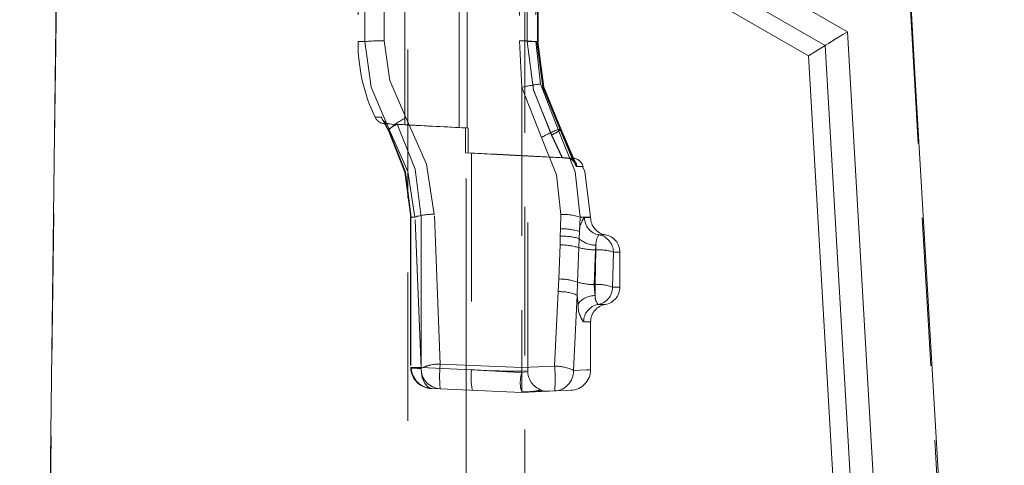
# Model space of a CAD drawing. Units: millimetres. Extents: x -33 to 507, y -3 to 297.
# Drawn here: x 275 to 283, y 222 to 226 of the extents above; entities that cross this region are included whole.
import ezdxf

# ---------------------------------------------------------------- set-up
doc = ezdxf.new("R2010")
doc.units = ezdxf.units.MM
doc.linetypes.add('HIDDEN', pattern=[1.905, 1.27, -0.635])
doc.layers.add('FORMAT', color=7, linetype='Continuous')

msp = doc.modelspace()

# ---------------------------------------------------------------- linework, layer by layer
at = {"color": 7, "linetype": 'Continuous', "lineweight": 15}
for p, q in [((275.3955, 229.4388), (282.1133, 225.5603)), ((281.9228, 225.4428), (275.3928, 229.213)), ((275.3907, 229.0442), (275.0456, 200.7761)), ((275.3907, 229.0442), (281.7805, 225.355)), ((282.1133, 225.5603), (282.8995, 212.0316)), ((281.9228, 225.4428), (281.7805, 225.355)), ((282.7029, 212.0202), (281.9228, 225.4428)), ((281.7805, 225.355), (282.556, 212.0117))]:
    msp.add_line(p, q, dxfattribs=at)
at = {"color": 7, "linetype": 'HIDDEN', "lineweight": 0}
for p, q in [((278.3559, 229.2174), (278.3559, 194.2174)), ((279.3559, 194.2174), (279.3559, 229.2174)), ((278.8638, 227.7141), (278.8638, 224.7376)), ((278.3309, 227.6878), (278.3309, 224.7639)), ((278.7952, 224.7412), (278.7952, 227.7105)), ((277.9309, 226.9759), (277.9309, 225.4759)), ((277.9894, 225.4759), (277.9894, 226.9759)), ((278.1555, 225.4835), (278.1555, 226.9682)), ((279.3103, 226.9685), (279.3103, 225.4832)), ((279.3758, 225.4759), (279.3758, 226.9759)), ((279.3763, 226.9759), (279.3763, 225.4759)), ((279.451, 226.9759), (279.451, 225.4759)), ((279.4636, 226.9759), (279.4636, 225.4759)), ((279.4648, 225.4757), (279.4648, 226.9761)), ((279.4688, 225.4759), (279.4688, 226.9759)), ((279.47, 225.4755), (279.47, 226.9761)), ((277.9309, 225.4759), (277.9894, 225.4759)), ((277.9309, 225.4759), (277.9894, 225.4759)), ((277.9309, 225.4759), (277.9894, 225.4759)), ((277.9894, 225.4759), (277.9309, 225.4759)), ((279.3103, 225.4832), (279.3309, 225.0842)), ((279.3758, 225.4759), (279.4698, 225.4759)), ((279.3758, 225.4759), (279.4644, 225.4759)), ((279.3763, 225.4759), (279.4598, 225.4759)), ((279.451, 225.4759), (279.4915, 225.114)), ((279.4688, 225.4759), (279.451, 225.4759)), ((279.4636, 225.4759), (279.451, 225.4759)), ((279.4648, 225.4756), (279.4648, 225.4757)), ((279.4915, 225.114), (279.6428, 224.7259)), ((279.3309, 225.0842), (279.3309, 222.6883)), ((279.3309, 225.0842), (279.4998, 224.6556)), ((278.0765, 224.8298), (278.1306, 224.8302)), ((278.1306, 224.8302), (278.1573, 224.7759)), ((278.1573, 224.7759), (278.1306, 224.8302)), ((278.1527, 224.7954), (278.1868, 224.7294)), ((278.1527, 224.7953), (278.1867, 224.7293)), ((278.1573, 224.7759), (278.1844, 224.7259)), ((278.1844, 224.7259), (278.1573, 224.7759)), ((278.2025, 224.7728), (278.1616, 224.7728)), ((278.1616, 224.7728), (278.3309, 224.7639)), ((278.2526, 224.77), (278.2649, 224.7694)), ((278.8732, 224.7371), (278.2649, 224.7694)), ((278.1844, 224.7259), (278.1875, 224.7204)), ((278.1844, 224.7259), (278.1975, 224.7259)), ((278.7952, 224.7412), (278.7553, 224.7432)), ((278.7952, 224.7412), (278.8483, 224.7384)), ((278.8483, 224.5259), (278.8483, 224.7384)), ((278.8732, 224.7371), (278.8638, 224.7376)), ((278.8732, 224.7371), (278.8732, 224.5246)), ((279.6428, 224.7259), (279.6672, 224.7259)), ((279.7726, 224.4486), (279.6575, 224.7215)), ((279.6599, 224.7259), (279.7939, 224.408)), ((279.6599, 224.7259), (279.7714, 224.4613)), ((279.7803, 224.4488), (279.6637, 224.7223)), ((279.8025, 224.408), (279.6672, 224.7259)), ((279.5856, 224.6766), (279.6766, 224.4818)), ((279.6789, 224.482), (279.5871, 224.6765)), ((279.3309, 224.5002), (278.8483, 224.5259)), ((278.8483, 224.5259), (278.9016, 224.5231)), ((278.8732, 224.5246), (279.3309, 224.5004)), ((278.9016, 224.5231), (278.8732, 224.5246)), ((278.9016, 224.5231), (278.9016, 222.6701)), ((279.3309, 224.5019), (279.3309, 224.5004)), ((279.3309, 224.5002), (279.3309, 224.5019)), ((279.3309, 224.5004), (279.6789, 224.482)), ((279.6766, 224.4818), (279.3309, 224.5002)), ((279.7676, 224.4793), (279.3802, 224.4996)), ((279.3809, 222.6583), (279.3809, 224.4996)), ((279.7187, 224.4795), (279.6766, 224.4818)), ((279.7199, 224.4795), (279.7187, 224.4795)), ((279.726, 224.4795), (279.7273, 224.4795)), ((278.3807, 223.9763), (278.3807, 223.9762)), ((278.3807, 223.9762), (278.3807, 222.6887)), ((278.386, 223.9759), (278.3808, 223.9759)), ((278.3818, 223.9759), (278.3818, 222.6889)), ((278.3818, 223.9759), (278.4177, 223.9759)), ((278.4705, 222.6821), (278.4177, 223.9759)), ((278.472, 223.9759), (278.472, 222.6889)), ((278.6334, 222.7184), (278.5827, 223.9989)), ((279.66, 223.8754), (279.6635, 223.9989)), ((279.8283, 223.9759), (279.8246, 223.8511)), ((279.8283, 223.9759), (279.919, 223.9759)), ((279.8283, 223.9759), (279.919, 223.9759)), ((279.866, 223.9717), (279.919, 223.9717)), ((279.866, 223.9717), (279.919, 223.9717)), ((279.919, 223.9717), (279.919, 223.9759)), ((279.6589, 223.8117), (279.66, 223.8754)), ((279.8246, 223.8511), (279.8205, 223.7918)), ((279.6574, 223.7374), (279.6589, 223.8117)), ((279.8205, 223.7918), (279.8172, 223.714)), ((279.9895, 223.8238), (280.044, 223.8238)), ((279.9895, 223.8238), (280.044, 223.8238)), ((279.6574, 223.7374), (279.6465, 223.4462)), ((279.8172, 223.714), (279.807, 223.4195)), ((279.9504, 223.3985), (279.9599, 223.6959)), ((279.9648, 223.6959), (279.9579, 223.3985)), ((279.9599, 223.6959), (279.9648, 223.736)), ((279.9599, 223.6959), (279.9648, 223.6959)), ((279.9648, 223.6959), (279.9648, 223.736)), ((279.9648, 223.736), (279.9648, 223.6959)), ((279.9648, 223.6959), (279.9648, 223.736)), ((279.9648, 223.736), (279.9648, 223.6959)), ((280.113, 223.6759), (280.1059, 223.3759)), ((280.113, 223.6759), (280.169, 223.6759)), ((280.113, 223.6759), (280.169, 223.6759)), ((280.169, 223.3759), (280.169, 223.6759)), ((279.6413, 223.3377), (279.6465, 223.4462)), ((279.6413, 223.3377), (279.6107, 222.7004)), ((279.807, 223.4195), (279.8052, 223.3078)), ((279.9579, 223.3985), (279.9504, 223.3985)), ((279.9579, 223.3985), (279.9579, 223.3039)), ((279.9579, 223.3985), (279.9579, 223.3039)), ((279.9579, 223.3985), (279.9579, 223.3039)), ((279.9579, 223.3039), (279.9579, 223.3985)), ((280.1059, 223.3759), (280.169, 223.3759)), ((280.1059, 223.3759), (280.169, 223.3759)), ((279.8052, 223.3078), (279.7733, 222.6639)), ((279.8052, 223.3078), (279.8115, 223.2319)), ((279.9826, 223.228), (280.044, 223.228)), ((279.9826, 223.228), (280.044, 223.228)), ((279.8592, 223.0801), (279.919, 223.0801)), ((279.8592, 223.0801), (279.919, 223.0801)), ((279.919, 222.6635), (279.919, 223.0801)), ((278.3807, 222.6887), (278.3807, 222.6886)), ((278.384, 222.6889), (278.3808, 222.6889)), ((278.3808, 222.6889), (278.3818, 222.6889)), ((278.3818, 222.6859), (278.3808, 222.6851)), ((278.3808, 222.6851), (278.384, 222.6843)), ((278.3809, 222.6851), (278.3818, 222.6859)), ((278.3809, 222.6851), (278.3818, 222.6859)), ((278.3841, 222.6843), (278.3809, 222.6851)), ((278.3818, 222.6889), (278.3818, 222.6859)), ((278.3818, 222.6859), (278.4705, 222.6821)), ((278.472, 222.6889), (278.384, 222.6889)), ((278.4718, 222.6819), (278.472, 222.6889)), ((278.472, 222.6889), (278.9016, 222.6701)), ((279.3309, 222.6883), (278.6334, 222.7184)), ((279.6107, 222.7004), (279.3309, 222.6883)), ((279.3309, 222.659), (279.3682, 222.6602)), ((278.561, 222.5095), (278.6334, 222.5063)), ((279.3309, 222.4759), (278.6334, 222.5063)), ((279.4985, 222.4905), (279.4959, 222.4968)), ((278.9306, 222.4933), (278.9093, 222.4943)), ((279.6107, 222.4881), (279.3309, 222.4759)), ((279.4418, 222.4807), (279.5002, 222.4866))]:
    msp.add_line(p, q, dxfattribs=at)
at = {"color": 7, "linetype": 'HIDDEN', "lineweight": 0, "flags": 128}
for points in [[(275.0394, 199.8761), (275.098, 204.7409), (275.2231, 215.1057), (275.4309, 232.3352)], [(282.4309, 229.6761), (282.6865, 225.1537), (282.9422, 220.6312), (283.4532, 211.591)], [(278.1975, 224.7259), (278.0439, 225.0867), (277.9894, 225.4759)], [(277.9894, 225.4759), (278.0439, 225.0867), (278.1975, 224.7259)], [(277.9894, 225.4759), (278.0439, 225.0867), (278.1975, 224.7259)], [(278.1975, 224.7259), (278.0439, 225.0867), (277.9894, 225.4759)], [(278.3407, 224.8269), (278.2041, 225.1428), (278.1555, 225.4835)], [(278.1555, 225.4835), (278.2041, 225.1428), (278.3407, 224.8269)], [(278.3407, 224.8269), (278.2041, 225.1428), (278.1555, 225.4835)], [(278.1555, 225.4835), (278.2041, 225.1428), (278.3407, 224.8269)], [(279.5871, 224.6765), (279.4295, 225.0624), (279.3758, 225.4759)], [(279.5871, 224.6765), (279.4295, 225.0624), (279.3758, 225.4759)], [(279.3763, 225.4759), (279.4295, 225.0625), (279.5856, 224.6766)], [(279.3763, 225.4759), (279.4295, 225.0625), (279.5856, 224.6766)], [(279.6575, 224.7215), (279.5101, 225.0857), (279.4598, 225.4759)], [(279.4636, 225.4759), (279.5134, 225.088), (279.6599, 224.7259)], [(279.4636, 225.4759), (279.5134, 225.088), (279.6599, 224.7259)], [(279.6637, 224.7223), (279.5152, 225.0861), (279.4645, 225.4759)], [(279.6672, 224.7259), (279.5193, 225.0879), (279.4688, 225.4759)], [(279.6672, 224.7259), (279.5193, 225.0879), (279.4688, 225.4759)], [(278.472, 223.9759), (278.4194, 224.386), (278.2649, 224.7694)], [(278.2649, 224.7694), (278.4194, 224.386), (278.472, 223.9759)], [(278.2649, 224.7694), (278.4194, 224.386), (278.472, 223.9759)], [(278.472, 223.9759), (278.4194, 224.386), (278.2649, 224.7694)], [(278.5827, 223.9989), (278.5153, 224.4275), (278.3407, 224.8269)], [(278.3407, 224.8269), (278.5153, 224.4278), (278.5827, 223.9989)], [(278.5827, 223.9989), (278.5153, 224.4278), (278.3407, 224.8269)], [(278.3407, 224.8269), (278.5153, 224.4275), (278.5827, 223.9989)], [(278.1844, 224.7259), (278.1855, 224.7284), (278.1875, 224.7298)], [(278.1875, 224.7204), (278.3324, 224.3608), (278.3818, 223.9759)], [(278.3818, 223.9759), (278.3325, 224.3607), (278.1875, 224.7204)], [(278.3818, 223.9759), (278.3325, 224.3607), (278.1875, 224.7204)], [(278.1875, 224.7204), (278.3324, 224.3608), (278.3818, 223.9759)], [(278.1905, 224.7243), (278.3362, 224.3628), (278.3859, 223.9759)], [(278.4177, 223.9759), (278.3556, 224.3643), (278.1975, 224.7259)], [(278.1975, 224.7259), (278.3556, 224.3646), (278.4177, 223.9759)], [(278.1975, 224.7259), (278.3556, 224.3646), (278.4177, 223.9759)], [(278.4177, 223.9759), (278.3556, 224.3643), (278.1975, 224.7259)], [(279.6428, 224.7259), (279.7863, 224.3625), (279.8283, 223.9759)], [(279.8283, 223.9759), (279.7863, 224.3625), (279.6428, 224.7259)], [(279.8283, 223.9759), (279.7863, 224.3625), (279.6428, 224.7259)], [(279.6428, 224.7259), (279.7863, 224.3625), (279.8283, 223.9759)], [(279.4998, 224.6556), (279.6268, 224.3376), (279.6635, 223.9989)], [(279.6635, 223.9989), (279.6268, 224.3376), (279.4998, 224.6556)], [(279.4998, 224.6556), (279.6268, 224.3376), (279.6635, 223.9989)], [(279.6635, 223.9989), (279.6268, 224.3376), (279.4998, 224.6556)], [(279.3309, 224.5019), (279.3682, 224.5002), (279.3809, 224.4996), (279.3682, 224.5002), (279.3309, 224.5019)], [(279.6789, 224.482), (279.7028, 224.4808), (279.726, 224.4795)], [(279.7273, 224.4795), (279.7649, 224.4795), (279.7199, 224.4795)], [(279.7633, 224.4795), (279.7649, 224.4795), (279.7199, 224.4795)], [(279.7939, 224.408), (279.8555, 224.4083), (279.8025, 224.408)], [(279.7939, 224.408), (279.8555, 224.4083), (279.8025, 224.408)], [(279.919, 223.9759), (279.8681, 224.364), (279.8504, 224.407)], [(279.9579, 223.3039), (279.9506, 223.3507), (279.9504, 223.3985)], [(279.9504, 223.3985), (279.9506, 223.3497), (279.9579, 223.3039)], [(279.9504, 223.3985), (279.9506, 223.3505), (279.9579, 223.3039)], [(279.9579, 223.3039), (279.9506, 223.3507), (279.9504, 223.3985)], [(278.3863, 222.6841), (278.384, 222.6843), (278.3808, 222.6851)], [(278.3863, 222.6841), (278.384, 222.6843), (278.3809, 222.6851)], [(278.561, 222.5095), (278.5302, 222.5202), (278.5021, 222.5508), (278.4802, 222.6046), (278.4735, 222.6426), (278.4718, 222.6819)], [(278.4718, 222.6819), (278.4735, 222.6426), (278.4802, 222.6046), (278.5021, 222.5508), (278.5302, 222.5202), (278.561, 222.5095)], [(278.561, 222.5095), (278.5302, 222.5202), (278.5021, 222.5508), (278.4802, 222.6046), (278.4735, 222.6426), (278.4718, 222.6819)], [(278.4718, 222.6819), (278.4735, 222.6426), (278.4802, 222.6046), (278.5021, 222.5508), (278.5302, 222.5202), (278.561, 222.5095)], [(279.3309, 222.6451), (279.2604, 222.6492), (279.1562, 222.6553), (279.0504, 222.6615), (278.9016, 222.6701)], [(279.3309, 222.6451), (279.2604, 222.6492), (279.1562, 222.6553), (279.0504, 222.6615), (278.9016, 222.6701)], [(279.3309, 222.6883), (279.3309, 222.6473), (279.3309, 222.6079), (279.3309, 222.572), (279.3309, 222.541), (279.3309, 222.5149), (279.3309, 222.4942), (279.3309, 222.4807), (279.3309, 222.4759)], [(279.7733, 222.6639), (279.8824, 222.6685), (279.919, 222.67), (279.8824, 222.6685), (279.7733, 222.6639)], [(279.7733, 222.6639), (279.8826, 222.6685), (279.919, 222.67), (279.8826, 222.6685), (279.7733, 222.6639)], [(279.3808, 222.6583), (279.3809, 222.6583), (279.3687, 222.6532), (279.3309, 222.6451)], [(279.4817, 222.4962), (279.5273, 222.4878), (279.5662, 222.4861)], [(279.5635, 222.486), (279.5502, 222.4854), (279.5211, 222.4842)], [(279.6107, 222.4881), (279.7152, 222.4926), (279.7506, 222.4942), (279.7506, 222.4942)]]:
    msp.add_lwpolyline(points, dxfattribs=at)
at = {"color": 7, "linetype": 'Continuous', "lineweight": 15, "flags": 128}
for points in [[(282.658, 225.7674), (282.6936, 225.1541), (282.9563, 220.632), (283.4544, 212.0591)], [(282.1133, 225.5603), (282.075, 225.5367), (282.0382, 225.514), (282.0043, 225.4931), (281.9748, 225.4749), (281.9508, 225.4601), (281.9332, 225.4493), (281.9228, 225.4428)]]:
    msp.add_lwpolyline(points, dxfattribs=at)
at = {"color": 7, "linetype": 'HIDDEN', "lineweight": 0}
for centre, radius, start, end in [((279.4371, 225.4759), 1.5063, 180, 205.39978), ((278.1305, 224.2218), 1.2619, 88.86401, 96.41585), ((279.3209, 224.3379), 1.1454, 83.47981, 90.53204), ((279.3209, 224.3378), 1.1455, 83.48048, 90.53204), ((279.3209, 224.3378), 1.1455, 83.48048, 90.53204), ((279.3209, 224.3379), 1.1454, 83.47981, 90.53204), ((279.6175, 223.9886), 1.1325, 96.38809, 104.65955), ((278.1669, 224.8728), 0.1001, 205.42893, 266.97081), ((278.2065, 224.8516), 0.0789, 195.72731, 267.11329), ((278.1991, 224.8309), 0.0583, 217.48724, 273.3422), ((278.3956, 224.4771), 0.3202, 114.09144, 130.54398), ((278.6259, 224.2708), 0.625, 117.14761, 133.27344), ((273.7916, 127.4432), 97.4265, 87.015709, 87.329521), ((279.9629, 223.8938), 0.8915, 111.04503, 121.29907), ((279.4639, 224.9406), 0.2907, 294.73891, 312.38445), ((279.2978, 225.2356), 0.6295, 297.35763, 305.92883), ((283.5256, 313.8378), 89.4343, 267.036349, 267.311678), ((279.7147, 224.4), 0.0796, 5.72666, 87.08388), ((279.7219, 224.3984), 0.0812, 6.79775, 87.14242), ((279.7597, 224.3795), 0.1001, 16.72337, 86.96093), ((278.5636, 223.5321), 0.4671, 87.6682, 108.20277), ((279.6748, 223.4783), 0.5207, 72.8568, 91.24114), ((279.999, 223.8586), 0.1746, 139.6451, 182.48074), ((279.999, 223.8586), 0.1746, 139.64838, 182.47746), ((279.999, 223.8586), 0.1746, 139.64919, 182.47665), ((279.999, 223.8586), 0.1746, 139.6443, 182.48154), ((280.0155, 223.971), 0.1495, 179.73807, 260.00003), ((280.0155, 223.971), 0.1495, 179.73807, 260.00003), ((280.069, 223.9717), 0.15, 180, 260.40593), ((279.6705, 223.377), 0.4985, 71.99815, 91.21475), ((279.6797, 223.3152), 0.4969, 73.53591, 92.39564), ((279.9612, 223.9409), 0.2049, 226.67435, 271.02072), ((279.9612, 223.9409), 0.2049, 226.67435, 271.02072), ((279.9611, 223.9409), 0.2049, 226.67306, 271.02122), ((279.9612, 223.9409), 0.2049, 226.67369, 271.02059), ((280.0991, 223.7456), 0.1346, 144.48454, 184.08749), ((280.0991, 223.7456), 0.1346, 144.47776, 184.09427), ((280.099, 223.7456), 0.1346, 144.47714, 184.09488), ((280.0991, 223.7455), 0.1346, 144.48515, 184.08688), ((279.9635, 223.6765), 0.1495, 359.73867, 79.99818), ((279.9635, 223.6765), 0.1495, 359.73867, 79.99818), ((280.019, 223.6759), 0.15, 0, 80.40593), ((279.6642, 223.2267), 0.5107, 72.5702, 90.76513), ((279.953, 224.2136), 0.5177, 254.79491, 270.76927), ((279.953, 224.2136), 0.5177, 254.79478, 270.76941), ((279.953, 224.2136), 0.5177, 254.79478, 270.76941), ((279.9841, 223.2807), 0.4157, 71.93309, 92.66346), ((279.9841, 223.2807), 0.4157, 71.93281, 92.66374), ((279.979, 223.2429), 0.4532, 72.7999, 91.79666), ((279.979, 223.2429), 0.4532, 72.79935, 91.7972), ((279.6473, 222.9557), 0.4905, 70.99809, 90.09469), ((279.6552, 222.9492), 0.3887, 67.30577, 92.04814), ((279.9434, 223.8514), 0.4529, 252.47638, 270.88086), ((279.9434, 223.8514), 0.4529, 252.47638, 270.88086), ((279.9434, 223.8513), 0.4528, 252.47372, 270.88249), ((279.9434, 223.8513), 0.4528, 252.47372, 270.88249), ((279.9851, 223.0818), 0.3179, 67.67194, 94.91134), ((279.9797, 223.0465), 0.3527, 69.03673, 93.54655), ((279.9565, 223.3751), 0.1494, 280.05232, 0.29658), ((280.019, 223.3759), 0.15, 279.59407, 0), ((279.9542, 223.1265), 0.1775, 88.81168, 143.54848), ((279.9542, 223.1265), 0.1775, 88.81319, 143.54698), ((279.9542, 223.1265), 0.1775, 88.81319, 143.54698), ((279.9542, 223.1264), 0.1775, 88.81411, 143.54605), ((280.0637, 223.2963), 0.106, 175.88868, 220.11268), ((280.0637, 223.2963), 0.106, 175.88882, 220.11253), ((280.0637, 223.2963), 0.106, 175.88962, 220.11174), ((280.0637, 223.2963), 0.106, 175.88788, 220.11347), ((280.0318, 223.2177), 0.2208, 176.32525, 218.58574), ((280.0315, 223.2176), 0.2204, 176.29217, 218.61881), ((280.0318, 223.2177), 0.2208, 176.32525, 218.58574), ((280.0315, 223.2176), 0.2204, 176.29217, 218.61881), ((280.0087, 223.0808), 0.1494, 100.0526, 180.29505), ((280.0087, 223.0808), 0.1494, 100.0526, 180.29505), ((280.069, 223.0801), 0.15, 99.59407, 180), ((278.5629, 222.6906), 0.1812, 181.50375, 269.40949), ((278.4538, 223.6435), 0.9618, 265.83792, 271.07301), ((278.4537, 223.6393), 0.9575, 265.82704, 271.08185), ((278.5691, 222.6927), 0.1834, 182.68733, 267.48502), ((278.4538, 223.6714), 0.9896, 266.089, 271.04082), ((278.4539, 223.6745), 0.9927, 266.09656, 271.03411), ((278.6264, 222.3655), 0.3529, 88.86476, 116.20728), ((278.6264, 222.3655), 0.353, 88.86527, 116.20678), ((278.6264, 222.3655), 0.3529, 88.86476, 116.20728), ((278.6264, 222.3655), 0.353, 88.86527, 116.20678), ((278.6435, 222.6791), 0.1731, 178.98166, 266.63179), ((278.6435, 222.6791), 0.1731, 178.98166, 266.63179), ((279.6869, 222.6123), 1.0589, 174.25354, 185.74646), ((279.6869, 222.6123), 1.0589, 174.25358, 185.74642), ((279.6869, 222.6123), 1.0589, 174.25354, 185.74646), ((279.6869, 222.6123), 1.0589, 174.25358, 185.74642), ((279.4135, 222.6043), 0.5161, 172.67749, 192.31384), ((279.4135, 222.6043), 0.5161, 172.67749, 192.31384), ((279.2429, 227.5557), 4.8975, 266.00383, 271.02883), ((279.2429, 227.5557), 4.8975, 266.0038, 271.02886), ((279.5569, 222.6619), 0.176, 179.45386, 249.66313), ((278.5568, 222.5942), 1.0592, 354.24898, 5.75102), ((279.6167, 222.3463), 0.3541, 63.75986, 90.98093), ((279.6167, 222.3463), 0.3541, 63.76025, 90.98054), ((278.5568, 222.5942), 1.0592, 354.24893, 5.75107), ((278.5568, 222.5942), 1.0592, 354.24898, 5.75102), ((279.6167, 222.3463), 0.3541, 63.75986, 90.98093), ((279.6167, 222.3463), 0.3541, 63.76025, 90.98054), ((278.5568, 222.5942), 1.0592, 354.24893, 5.75107), ((279.6004, 222.6607), 0.1729, 273.40793, 1.06126), ((279.6004, 222.6607), 0.1729, 273.40793, 1.06126), ((279.743, 222.67), 0.176, 272.49921, 0.00052), ((279.5944, 222.5601), 0.2768, 162.13503, 194.91365), ((279.33, 223.3149), 0.8354, 269.93929, 281.30035), ((279.3303, 223.3112), 0.8317, 269.91805, 281.32742)]:
    msp.add_arc(centre, radius, start, end, dxfattribs=at)
at = {"layer": 'FORMAT', "lineweight": 0}
msp.add_line((278.8559, 194.2174), (278.8559, 224.3069), dxfattribs=at)

doc.saveas('drawing.dxf')
